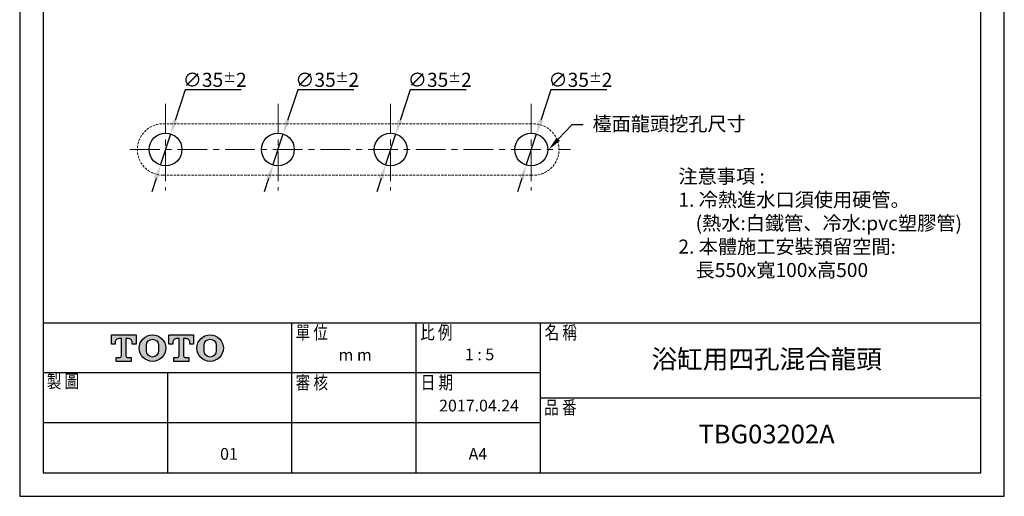
# Model space of a CAD drawing. Units: millimetres. Extents: x -6 to 210, y 0 to 297.
# Drawn here: x 0 to 210, y 0 to 102 of the extents above; entities that cross this region are included whole.
import ezdxf
from ezdxf import colors
from ezdxf.entities.mleader import LeaderData, LeaderLine
from ezdxf.enums import TextEntityAlignment as Align
from ezdxf.math import Vec2, Vec3

# ---------------------------------------------------------------- set-up
doc = ezdxf.new("R2010")
doc.units = ezdxf.units.MM
doc.header["$PDMODE"] = 3
doc.linetypes.add('CENTER', pattern=[50.8, 31.75, -6.35, 6.35, -6.35])
doc.linetypes.add('DASHED', pattern=[0.75, 0.5, -0.25])
doc.layers.add('中心線', color=2, linetype='CENTER', lineweight=18)
doc.layers.add('繪圖線', color=7, linetype='Continuous')
doc.styles.add('AEH', font='simplex.shx', dxfattribs={"width": 0.8, "bigfont": 'chineset.shx'})
doc.styles.get("Standard").update_dxf_attribs({"font": 'Microsoft JhengHei.ttf'})
doc.dimstyles.new('ISO-25', dxfattribs={"dimtxt": 3, "dimasz": 3, "dimexe": 1.25, "dimexo": 0.625, "dimtad": 1, "dimtih": 1, "dimtoh": 1, "dimdec": 0, "dimlfac": 5, "dimdsep": 46, "dimtxsty": 'Standard', "dimcen": 2.5, "dimclrd": 3, "dimclre": 3, "dimclrt": 2, "dimadec": 0, "dimazin": 2, "dimtfac": 1, "dimtdec": 0, "dimtmove": 0, "dimatfit": 3, "dimfxl": 1, "dimarcsym": 0})

# ---------------------------------------------------------------- blocks, each defined once
blk = doc.blocks.new('*D49')
at = {"layer": 'Defpoints', "color": 0, "transparency": 16777216}
for p in [(56.2, 77.32), (54.02, 70.67)]:
    blk.add_point(p, dxfattribs=at)
at = {"layer": '繪圖線', "color": 3, "lineweight": -2, "transparency": 16777216}
for p, q in [((59.3, 86.75), (57.14, 80.17)), ((71.26, 86.75), (59.3, 86.75)), ((54.02, 70.67), (56.2, 77.32)), ((53.08, 67.82), (52.15, 64.97))]:
    blk.add_line(p, q, dxfattribs=at)
at = {"layer": '繪圖線', "color": 3, "transparency": 16777216}
for points in [[(56.67, 80.33), (57.62, 80.01), (56.2, 77.32)], [(52.61, 67.98), (53.56, 67.66), (54.02, 70.67)]]:
    blk.add_solid(points, dxfattribs=at)
at = {"layer": '繪圖線', "color": 2, "transparency": 16777216, "insert": (65.59, 88.88), "char_height": 3, "attachment_point": 5}
blk.add_mtext('{\\fMS PGothic|b0|i0|c136|p34;∅35\\H0.66667x;%%P\\H1.5x;2}', dxfattribs=at)
blk = doc.blocks.new('*D50')
at = {"layer": 'Defpoints', "color": 0, "transparency": 16777216}
for p in [(80.2, 77.32), (78.02, 70.67)]:
    blk.add_point(p, dxfattribs=at)
at = {"layer": '繪圖線', "color": 3, "lineweight": -2, "transparency": 16777216}
for p, q in [((83.3, 86.75), (81.14, 80.17)), ((95.26, 86.75), (83.3, 86.75)), ((78.02, 70.67), (80.2, 77.32)), ((77.08, 67.82), (76.15, 64.97))]:
    blk.add_line(p, q, dxfattribs=at)
at = {"layer": '繪圖線', "color": 3, "transparency": 16777216}
for points in [[(80.67, 80.33), (81.62, 80.01), (80.2, 77.32)], [(76.61, 67.98), (77.56, 67.66), (78.02, 70.67)]]:
    blk.add_solid(points, dxfattribs=at)
at = {"layer": '繪圖線', "color": 2, "transparency": 16777216, "insert": (89.59, 88.88), "char_height": 3, "attachment_point": 5}
blk.add_mtext('{\\fMS PGothic|b0|i0|c136|p34;∅35\\H0.66667x;%%P\\H1.5x;2}', dxfattribs=at)
blk = doc.blocks.new('*D51')
at = {"layer": 'Defpoints', "color": 0, "transparency": 16777216}
for p in [(32.2, 77.32), (30.02, 70.67)]:
    blk.add_point(p, dxfattribs=at)
at = {"layer": '繪圖線', "color": 3, "lineweight": -2, "transparency": 16777216}
for p, q in [((35.3, 86.75), (33.14, 80.17)), ((47.26, 86.75), (35.3, 86.75)), ((30.02, 70.67), (32.2, 77.32)), ((29.08, 67.82), (28.15, 64.97))]:
    blk.add_line(p, q, dxfattribs=at)
at = {"layer": '繪圖線', "color": 3, "transparency": 16777216}
for points in [[(32.67, 80.33), (33.62, 80.01), (32.2, 77.32)], [(28.61, 67.98), (29.56, 67.66), (30.02, 70.67)]]:
    blk.add_solid(points, dxfattribs=at)
at = {"layer": '繪圖線', "color": 2, "transparency": 16777216, "insert": (41.59, 88.88), "char_height": 3, "attachment_point": 5}
blk.add_mtext('{\\fMS PGothic|b0|i0|c136|p34;∅35\\H0.66667x;%%P\\H1.5x;2}', dxfattribs=at)
blk = doc.blocks.new('*D52')
at = {"layer": 'Defpoints', "color": 0, "transparency": 16777216}
for p in [(110.2, 77.32), (108.02, 70.67)]:
    blk.add_point(p, dxfattribs=at)
at = {"layer": '繪圖線', "color": 3, "lineweight": -2, "transparency": 16777216}
for p, q in [((113.3, 86.75), (111.14, 80.17)), ((125.26, 86.75), (113.3, 86.75)), ((108.02, 70.67), (110.2, 77.32)), ((107.08, 67.82), (106.15, 64.97))]:
    blk.add_line(p, q, dxfattribs=at)
at = {"layer": '繪圖線', "color": 3, "transparency": 16777216}
for points in [[(110.67, 80.33), (111.62, 80.01), (110.2, 77.32)], [(106.61, 67.98), (107.56, 67.66), (108.02, 70.67)]]:
    blk.add_solid(points, dxfattribs=at)
at = {"layer": '繪圖線', "color": 2, "transparency": 16777216, "insert": (119.59, 88.88), "char_height": 3, "attachment_point": 5}
blk.add_mtext('{\\fMS PGothic|b0|i0|c136|p34;∅35\\H0.66667x;%%P\\H1.5x;2}', dxfattribs=at)

msp = doc.modelspace()

# ---------------------------------------------------------------- hatches: boundary and pattern name
at = {"layer": '繪圖線', "linetype": 'ByBlock'}
for points in [[(21.7, 30, -0.414214), (21.3, 29.6), (20.65, 29.6, 0.414214), (20.57, 29.52), (20.57, 28.87, 0.414214), (20.65, 28.79), (23.73, 28.79, 0.414214), (23.81, 28.87), (23.81, 29.52, 0.414214), (23.73, 29.6), (23.07, 29.6, -0.414214), (22.67, 30), (22.67, 33.65), (23.21, 33.65, -0.414214), (24.01, 32.85), (24.01, 32.52, 0.414214), (24.09, 32.44), (24.74, 32.44, 0.414214), (24.82, 32.52), (24.82, 34.38, 0.414214), (24.74, 34.46), (19.64, 34.46, 0.414214), (19.55, 34.38), (19.55, 32.52, 0.414214), (19.64, 32.44), (20.28, 32.44, 0.414214), (20.36, 32.52), (20.36, 32.85, -0.414214), (21.16, 33.65), (21.7, 33.65)], [(33.98, 30, -0.414214), (33.58, 29.6), (32.93, 29.6, 0.414214), (32.85, 29.52), (32.85, 28.87, 0.414214), (32.93, 28.79), (36.01, 28.79, 0.414214), (36.09, 28.87), (36.09, 29.52, 0.414214), (36.01, 29.6), (35.35, 29.6, -0.414214), (34.96, 30), (34.96, 33.65), (35.49, 33.65, -0.414214), (36.29, 32.85), (36.29, 32.52, 0.414214), (36.37, 32.44), (37.02, 32.44, 0.414214), (37.1, 32.52), (37.1, 34.38, 0.414214), (37.02, 34.46), (31.92, 34.46, 0.414214), (31.84, 34.38), (31.84, 32.52, 0.414214), (31.92, 32.44), (32.57, 32.44, 0.414214), (32.65, 32.52), (32.65, 32.85, -0.414214), (33.45, 33.65), (33.98, 33.65)]]:
    msp.add_hatch(color=0, dxfattribs=at).paths.add_polyline_path(points)
at = {"layer": '繪圖線'}
h = msp.add_hatch(color=0, dxfattribs=at)
edge = h.paths.add_edge_path()
edge.add_ellipse((28.33, 31.63), major_axis=(-2.83, 0), ratio=1, start_angle=0, end_angle=360)
h.paths.add_polyline_path([(29.62, 32.23), (29.62, 31.02, -1), (27.03, 31.02), (27.03, 32.23, -1)], flags=16)
h = msp.add_hatch(color=0, dxfattribs=at)
edge = h.paths.add_edge_path()
edge.add_ellipse((40.61, 31.63), major_axis=(-2.83, 0), ratio=1, start_angle=0, end_angle=360)
h.paths.add_polyline_path([(41.91, 32.23), (41.91, 31.02, -1), (39.32, 31.02), (39.32, 32.23, -1)], flags=16)

# ---------------------------------------------------------------- linework, layer by layer
at = {"lineweight": 30}
for p, q in [((5, 37), (205, 37)), ((5, 37), (205, 37)), ((5, 37), (205, 37)), ((58, 37), (58, 5)), ((84.5, 37), (84.5, 5)), ((111, 37), (111, 5)), ((111, 26.33), (5, 26.33)), ((31.5, 26.33), (31.5, 5)), ((111, 21), (205, 21)), ((111, 21), (205, 21)), ((111, 15.67), (5, 15.67))]:
    msp.add_line(p, q, dxfattribs=at)
msp.add_lwpolyline([(0, 0), (210, 0), (210, 297), (0, 297)], close=True)
msp.add_lwpolyline([(5, 5), (205, 5), (205, 292), (5, 292)], close=True, dxfattribs=at)
at = {"layer": '中心線', "ltscale": 0.2}
for p, q in [((31.11, 83.75), (31.11, 65.29)), ((55.11, 83.75), (55.11, 65.29)), ((79.11, 83.75), (79.11, 65.29)), ((109.11, 83.75), (109.11, 65.29)), ((23.51, 74), (117.51, 74))]:
    msp.add_line(p, q, dxfattribs=at)
at = {"layer": '繪圖線', "linetype": 'DASHED', "lineweight": 0}
for p, q in [((30.61, 79.5), (109.26, 79.5)), ((30.61, 68.5), (109.26, 68.5))]:
    msp.add_line(p, q, dxfattribs=at)
at = {"layer": '繪圖線', "color": 0}
for points in [[(21.7, 33.65), (21.16, 33.65, 0.414214), (20.36, 32.85), (20.36, 32.52, -0.414214), (20.28, 32.44), (19.64, 32.44, -0.414214), (19.55, 32.52), (19.55, 34.38, -0.414214), (19.64, 34.46), (24.74, 34.46, -0.414214), (24.82, 34.38), (24.82, 32.52, -0.414214), (24.74, 32.44), (24.09, 32.44, -0.414214), (24.01, 32.52), (24.01, 32.85, 0.414214), (23.21, 33.65), (22.67, 33.65), (22.67, 30, 0.414214), (23.07, 29.6), (23.73, 29.6, -0.414214), (23.81, 29.52), (23.81, 28.87, -0.414214), (23.73, 28.79), (20.65, 28.79, -0.414214), (20.57, 28.87), (20.57, 29.52, -0.414214), (20.65, 29.6), (21.3, 29.6, 0.414214), (21.7, 30)], [(33.98, 33.65), (33.45, 33.65, 0.414214), (32.65, 32.85), (32.65, 32.52, -0.414214), (32.57, 32.44), (31.92, 32.44, -0.414214), (31.84, 32.52), (31.84, 34.38, -0.414214), (31.92, 34.46), (37.02, 34.46, -0.414214), (37.1, 34.38), (37.1, 32.52, -0.414214), (37.02, 32.44), (36.37, 32.44, -0.414214), (36.29, 32.52), (36.29, 32.85, 0.414214), (35.49, 33.65), (34.96, 33.65), (34.96, 30, 0.414214), (35.35, 29.6), (36.01, 29.6, -0.414214), (36.09, 29.52), (36.09, 28.87, -0.414214), (36.01, 28.79), (32.93, 28.79, -0.414214), (32.85, 28.87), (32.85, 29.52, -0.414214), (32.93, 29.6), (33.58, 29.6, 0.414214), (33.98, 30)], [(27.03, 32.23, -1), (29.62, 32.23), (29.62, 31.02, -1), (27.03, 31.02)], [(39.32, 32.23, -1), (41.91, 32.23), (41.91, 31.02, -1), (39.32, 31.02)]]:
    msp.add_lwpolyline(points, format="xyb", close=True, dxfattribs=at)
at = {"layer": '繪圖線'}
for centre in [(31.11, 74), (55.07, 74), (79.11, 74), (109.11, 74)]:
    msp.add_circle(centre, 3.5, dxfattribs=at)
at = {"layer": '繪圖線', "linetype": 'DASHED', "lineweight": 0}
for centre, start, end in [((30.61, 74), 84.7841, 275.2159), ((109.53, 74), 264.7841, 95.2159)]:
    msp.add_arc(centre, 5.5, start, end, dxfattribs=at)
at = {"layer": '繪圖線', "color": 0}
for centre in [(28.33, 31.63), (40.61, 31.63)]:
    msp.add_ellipse(centre, major_axis=(-2.83, 0), ratio=1, dxfattribs=at)

# ---------------------------------------------------------------- texts
at = {"insert": (140.49, 69.79), "char_height": 3, "attachment_point": 1}
msp.add_mtext_dynamic_manual_height_columns('注意事項 :\\P1. 冷熱進水口須使用硬管。\\P    (熱水:白鐵管、冷水:pvc塑膠管)\\P2. 本體施工安裝預留空間:\\P    長550x寬100x高500', width=80.9791, gutter_width=75, heights=[0], dxfattribs=at)
at = {"layer": '繪圖線', "color": 0, "style": 'AEH', "width": 0.8}
for s, p in [('單 位', (62.3, 33.54)), ('比 例', (88.87, 33.54)), ('製 圖', (9.23, 23.13)), ('審 核', (62.3, 22.87)), ('日 期', (88.99, 22.87))]:
    msp.add_text(s, height=2.841, dxfattribs=at).set_placement(p, align=Align.CENTER)
at = {"layer": '繪圖線', "style": 'AEH', "width": 0.8}
for s, p in [('名 稱', (115.4, 33.54)), ('品 番', (115.32, 17.54))]:
    msp.add_text(s, height=2.841, dxfattribs=at).set_placement(p, align=Align.CENTER)
at = {"layer": '繪圖線', "color": 0, "char_height": 2.5, "attachment_point": 1}
for s, insert, width in [('1 : 5', (94.95, 31.53), 9.3056), ('m m', (68, 31.44), 7.3387), ('2017.04.24', (89.45, 20.61), 28.881), ('01', (42.75, 10.3), 4.7737), ('A4', (95.75, 10.3), 4.7737)]:
    msp.add_mtext(s, dxfattribs=dict(at, insert=insert, width=width))
at = {"layer": '繪圖線', "char_height": 4, "attachment_point": 1}
for s, insert, width in [('浴缸用四孔混合龍頭', (134.77, 31.28), 57.6482), ('TBG03202A', (144.75, 15.28), 108.1361)]:
    msp.add_mtext(s, dxfattribs=dict(at, insert=insert, width=width))

# ---------------------------------------------------------------- dimensions: what is measured, and where the dimension line sits
at = {"layer": '繪圖線'}
for p1, p2, picture, middle in [((30.02, 70.67), (32.2, 77.32), '*D51', (41.59, 86.75)), ((54.02, 70.67), (56.2, 77.32), '*D49', (65.59, 86.75)), ((78.02, 70.67), (80.2, 77.32), '*D50', (89.59, 86.75)), ((108.02, 70.67), (110.2, 77.32), '*D52', (119.59, 86.75))]:
    dim = msp.add_diameter_dim_2p(p1=p1, p2=p2, text='{\\fMS PGothic|b0|i0|c136|p34;<>\\H0.66667x;%%P\\H1.5x;2}', dimstyle='ISO-25', dxfattribs=at)
    dim.commit()
    dim.dimension.update_dxf_attribs({"geometry": picture, "text_midpoint": middle, "dimtype": 163})

# ---------------------------------------------------------------- leaders
at = {"layer": '繪圖線', "color": 3}
ml = msp.add_multileader_mtext('Standard', dxfattribs=at)
ml.set_content('{\\C256;檯面龍頭挖孔尺寸}', color=3)
ml.set_leader_properties(color=256, linetype='ByLayer', lineweight=-1)
ml.build(insert=Vec2(0, 0))
ml.multileader.update_dxf_attribs({"arrow_head_size": 2.99})
ctx = ml.context
ctx.base_point, ctx.char_height, ctx.arrow_head_size, ctx.plane_origin = Vec3(120.18, 79.37), 2.9942, 2.99, Vec3(112.83, 74)
notes = []
notes.append((ctx, [(0, (1, 1, 0), (117.8, 79.37), (1, 0), 2.38, [(0, [(112.83, 74)], 0, [])])]))
ctx.mtext.insert, ctx.mtext.flow_direction = Vec3(122.18, 80.98), 5
for ctx, leaders in notes:
    for number, flags, end, landing, length, lines in leaders:
        leader = LeaderData()
        leader.index, (leader.has_last_leader_line, leader.has_dogleg_vector, leader.attachment_direction) = number, flags
        leader.last_leader_point, leader.dogleg_vector, leader.dogleg_length = Vec3(end), Vec3(landing), length
        for number, points, colour, breaks in lines:
            line = LeaderLine()
            line.index, line.vertices, line.color, line.breaks = number, Vec3.list(points), colors.encode_raw_color(colour), breaks
            leader.lines.append(line)
        ctx.leaders.append(leader)

doc.saveas('drawing.dxf')
